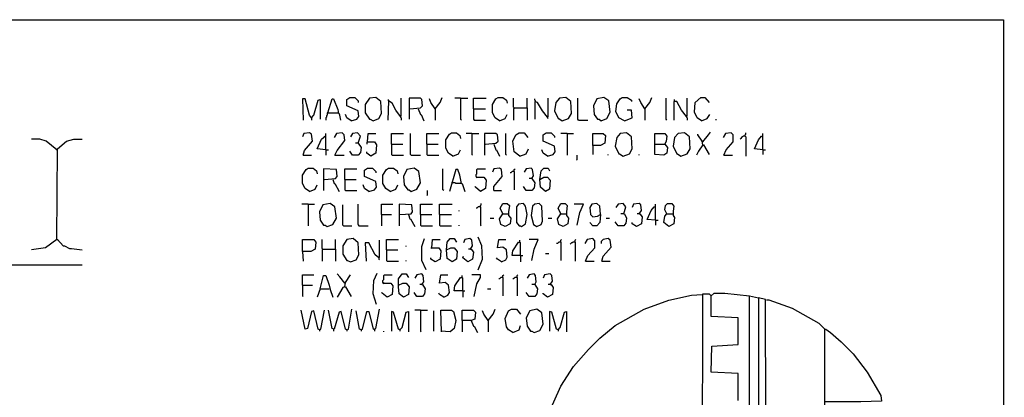
# Model space of a CAD drawing. Extents: x 0.16 to 7.56, y 0.46 to 9.88.
# Drawn here: x 3.34 to 7.56, y 8.26 to 9.88 of the extents above; entities that cross this region are included whole.
import ezdxf

# ---------------------------------------------------------------- set-up
doc = ezdxf.new("R2010")
doc.units = 0
doc.header["$MEASUREMENT"] = 0
doc.layers.add('PFV', color=7, linetype='Continuous')

msp = doc.modelspace()

# ---------------------------------------------------------------- linework, layer by layer
at = {"layer": 'PFV', "color": 0}
for points in [[(0.160606, 0.457576, 0), (0.160606, 9.884848, 0), (7.560606, 9.884848, 0), (7.563636, 0.457576, 0), (0.160606, 0.457576, 0)], [(4.760606, 9.451515, 0), (4.784848, 9.457576, 0), (4.793939, 9.469697, 0), (4.790909, 9.493939, 0), (4.742424, 9.515152, 0), (4.742424, 9.542424, 0), (4.754545, 9.551515, 0), (4.775758, 9.551515, 0), (4.790909, 9.536364, 0), (4.790909, 9.530303, 0)], [(4.854545, 9.451515, 0), (4.878788, 9.460606, 0), (4.890909, 9.481818, 0), (4.887879, 9.533333, 0), (4.866667, 9.551515, 0), (4.839394, 9.548485, 0), (4.821212, 9.521212, 0), (4.821212, 9.484848, 0), (4.839394, 9.457576, 0), (4.842424, 9.457576, 0), (4.854545, 9.451515, 0)], [(5.121212, 9.50303, 0), (5.142424, 9.530303, 0), (5.151515, 9.551515, 0)], [(5.39697, 9.451515, 0), (5.378788, 9.463636, 0), (5.366667, 9.484848, 0), (5.366667, 9.521212, 0), (5.381818, 9.545455, 0), (5.390909, 9.551515, 0), (5.412121, 9.551515, 0), (5.427273, 9.539394, 0), (5.430303, 9.527273, 0)], [(5.666667, 9.451515, 0), (5.693939, 9.460606, 0), (5.706061, 9.481818, 0), (5.70303, 9.533333, 0), (5.681818, 9.551515, 0), (5.654545, 9.548485, 0), (5.639394, 9.530303, 0), (5.633333, 9.493939, 0), (5.648485, 9.460606, 0), (5.651515, 9.460606, 0), (5.666667, 9.451515, 0)], [(5.833333, 9.451515, 0), (5.857576, 9.460606, 0), (5.872727, 9.487879, 0), (5.866667, 9.536364, 0), (5.845455, 9.551515, 0), (5.815152, 9.545455, 0), (5.8, 9.515152, 0), (5.80303, 9.478788, 0), (5.818182, 9.457576, 0), (5.824242, 9.457576, 0), (5.833333, 9.451515, 0)], [(5.933333, 9.451515, 0), (5.909091, 9.463636, 0), (5.89697, 9.490909, 0), (5.9, 9.524242, 0), (5.915152, 9.545455, 0), (5.924242, 9.551515, 0), (5.945455, 9.551515, 0), (5.963636, 9.539394, 0), (5.963636, 9.533333, 0)], [(6.021212, 9.50303, 0), (6.042424, 9.530303, 0), (6.051515, 9.551515, 0)], [(6.263636, 9.451515, 0), (6.245455, 9.463636, 0), (6.233333, 9.487879, 0), (6.236364, 9.530303, 0), (6.260606, 9.551515, 0), (6.278788, 9.551515, 0), (6.29697, 9.530303, 0)], [(4.590909, 9.463636, 0), (4.581818, 9.475758, 0), (4.563636, 9.545455, 0), (4.551515, 9.545455, 0), (4.554545, 9.454545, 0)], [(4.590909, 9.463636, 0), (4.6, 9.475758, 0), (4.618182, 9.539394, 0), (4.627273, 9.542424, 0), (4.627273, 9.457576, 0)], [(4.660606, 9.484848, 0), (4.678788, 9.545455, 0), (4.684848, 9.545455, 0), (4.70303, 9.5, 0), (4.706061, 9.481818, 0), (4.709091, 9.481818, 0), (4.715152, 9.454545, 0)], [(4.972727, 9.469697, 0), (4.951515, 9.49697, 0), (4.936364, 9.527273, 0), (4.921212, 9.536364, 0), (4.918182, 9.454545, 0)], [(4.921212, 9.536364, 0), (4.921212, 9.542424, 0)], [(4.972727, 9.469697, 0), (4.975758, 9.472727, 0), (4.975758, 9.548485, 0)], [(5.012121, 9.50303, 0), (5.057576, 9.506061, 0), (5.066667, 9.515152, 0), (5.063636, 9.542424, 0), (5.057576, 9.548485, 0), (5.009091, 9.548485, 0), (5.009091, 9.457576, 0)], [(5.121212, 9.50303, 0), (5.10303, 9.530303, 0), (5.09697, 9.545455, 0)], [(5.230303, 9.548485, 0), (5.206061, 9.548485, 0)], [(5.230303, 9.548485, 0), (5.260606, 9.548485, 0)], [(5.230303, 9.548485, 0), (5.230303, 9.457576, 0), (5.233333, 9.454545, 0)], [(5.284848, 9.50303, 0), (5.284848, 9.548485, 0), (5.339394, 9.548485, 0)], [(5.460606, 9.506061, 0), (5.457576, 9.509091, 0), (5.457576, 9.548485, 0)], [(5.515152, 9.506061, 0), (5.515152, 9.548485, 0)], [(5.551515, 9.533333, 0), (5.551515, 9.536364, 0), (5.548485, 9.539394, 0), (5.548485, 9.545455, 0)], [(5.60303, 9.466667, 0), (5.581818, 9.493939, 0), (5.560606, 9.530303, 0), (5.548485, 9.533333, 0), (5.548485, 9.457576, 0)], [(5.60303, 9.466667, 0), (5.606061, 9.469697, 0), (5.606061, 9.548485, 0)], [(5.736364, 9.454545, 0), (5.733333, 9.457576, 0), (5.733333, 9.548485, 0)], [(6.021212, 9.50303, 0), (6.00303, 9.530303, 0), (5.99697, 9.545455, 0)], [(6.115152, 9.454545, 0), (6.112121, 9.457576, 0), (6.112121, 9.548485, 0)], [(6.2, 9.469697, 0), (6.178788, 9.49697, 0), (6.157576, 9.533333, 0), (6.145455, 9.533333, 0), (6.145455, 9.454545, 0)], [(6.148485, 9.536364, 0), (6.148485, 9.542424, 0)], [(6.2, 9.469697, 0), (6.20303, 9.472727, 0), (6.20303, 9.548485, 0)], [(4.590909, 9.463636, 0), (4.587879, 9.466667, 0)], [(4.660606, 9.484848, 0), (4.657576, 9.484848, 0), (4.657576, 9.475758, 0), (4.654545, 9.472727, 0), (4.654545, 9.466667, 0), (4.651515, 9.463636, 0), (4.651515, 9.454545, 0)], [(4.660606, 9.484848, 0), (4.70303, 9.484848, 0)], [(4.70303, 9.484848, 0), (4.706061, 9.484848, 0)], [(4.760606, 9.451515, 0), (4.742424, 9.463636, 0), (4.736364, 9.478788, 0)], [(4.972727, 9.469697, 0), (4.972727, 9.466667, 0), (4.975758, 9.463636, 0), (4.975758, 9.454545, 0)], [(5.048485, 9.50303, 0), (5.057576, 9.478788, 0), (5.060606, 9.478788, 0), (5.072727, 9.451515, 0)], [(5.121212, 9.50303, 0), (5.118182, 9.506061, 0)], [(5.121212, 9.50303, 0), (5.121212, 9.454545, 0)], [(5.284848, 9.50303, 0), (5.336364, 9.50303, 0)], [(5.284848, 9.50303, 0), (5.284848, 9.457576, 0), (5.287879, 9.454545, 0), (5.336364, 9.454545, 0)], [(5.39697, 9.451515, 0), (5.421212, 9.460606, 0), (5.430303, 9.478788, 0)], [(5.460606, 9.506061, 0), (5.457576, 9.50303, 0), (5.457576, 9.454545, 0)], [(5.460606, 9.506061, 0), (5.515152, 9.506061, 0), (5.515152, 9.454545, 0)], [(5.60303, 9.466667, 0), (5.60303, 9.463636, 0), (5.606061, 9.460606, 0)], [(5.933333, 9.451515, 0), (5.966667, 9.463636, 0), (5.963636, 9.49697, 0), (5.945455, 9.49697, 0)], [(6.021212, 9.50303, 0), (6.018182, 9.506061, 0)], [(6.021212, 9.50303, 0), (6.021212, 9.454545, 0)], [(6.2, 9.469697, 0), (6.2, 9.466667, 0), (6.20303, 9.463636, 0), (6.20303, 9.454545, 0)], [(6.263636, 9.451515, 0), (6.287879, 9.460606, 0), (6.3, 9.478788, 0)], [(4.590909, 9.463636, 0), (4.590909, 9.454545, 0)], [(5.736364, 9.454545, 0), (5.775758, 9.454545, 0)], [(6.327273, 9.454545, 0), (6.327273, 9.457576, 0)], [(4.554545, 9.30303, 0), (4.560606, 9.324242, 0), (4.593939, 9.363636, 0), (4.590909, 9.393939, 0), (4.581818, 9.4, 0), (4.557576, 9.39697, 0), (4.551515, 9.381818, 0)], [(4.651515, 9.327273, 0), (4.615152, 9.330303, 0), (4.633333, 9.372727, 0), (4.651515, 9.387879, 0)], [(4.651515, 9.327273, 0), (4.651515, 9.39697, 0)], [(4.690909, 9.30303, 0), (4.7, 9.324242, 0), (4.733333, 9.366667, 0), (4.730303, 9.390909, 0), (4.721212, 9.4, 0), (4.69697, 9.39697, 0), (4.687879, 9.378788, 0)], [(4.790909, 9.354545, 0), (4.8, 9.384848, 0), (4.787879, 9.4, 0), (4.766667, 9.39697, 0), (4.757576, 9.381818, 0)], [(4.830303, 9.360606, 0), (4.833333, 9.39697, 0), (4.866667, 9.39697, 0)], [(4.933333, 9.351515, 0), (4.933333, 9.39697, 0), (4.984848, 9.39697, 0)], [(5.018182, 9.30303, 0), (5.015152, 9.306061, 0), (5.015152, 9.39697, 0)], [(5.084848, 9.351515, 0), (5.084848, 9.39697, 0), (5.136364, 9.39697, 0)], [(5.19697, 9.3, 0), (5.178788, 9.312121, 0), (5.166667, 9.333333, 0), (5.166667, 9.369697, 0), (5.181818, 9.393939, 0), (5.190909, 9.4, 0), (5.212121, 9.4, 0), (5.227273, 9.387879, 0), (5.230303, 9.375758, 0)], [(5.278788, 9.39697, 0), (5.254545, 9.39697, 0)], [(5.278788, 9.39697, 0), (5.309091, 9.39697, 0)], [(5.278788, 9.39697, 0), (5.278788, 9.306061, 0), (5.281818, 9.30303, 0)], [(5.336364, 9.351515, 0), (5.381818, 9.354545, 0), (5.390909, 9.363636, 0), (5.387879, 9.390909, 0), (5.381818, 9.39697, 0), (5.333333, 9.39697, 0), (5.333333, 9.30303, 0)], [(5.427273, 9.30303, 0), (5.424242, 9.306061, 0), (5.424242, 9.39697, 0)], [(5.484848, 9.3, 0), (5.460606, 9.318182, 0), (5.454545, 9.363636, 0), (5.466667, 9.390909, 0), (5.481818, 9.4, 0), (5.50303, 9.4, 0), (5.518182, 9.378788, 0)], [(5.60303, 9.3, 0), (5.627273, 9.306061, 0), (5.636364, 9.318182, 0), (5.633333, 9.342424, 0), (5.584848, 9.363636, 0), (5.584848, 9.390909, 0), (5.59697, 9.4, 0), (5.618182, 9.4, 0), (5.633333, 9.384848, 0), (5.633333, 9.378788, 0)], [(5.687879, 9.39697, 0), (5.660606, 9.39697, 0)], [(5.687879, 9.39697, 0), (5.715152, 9.39697, 0)], [(5.687879, 9.39697, 0), (5.687879, 9.30303, 0)], [(5.79697, 9.345455, 0), (5.79697, 9.39697, 0), (5.842424, 9.39697, 0), (5.851515, 9.387879, 0), (5.848485, 9.354545, 0), (5.830303, 9.345455, 0), (5.79697, 9.345455, 0), (5.79697, 9.306061, 0)], [(5.927273, 9.3, 0), (5.954545, 9.309091, 0), (5.966667, 9.330303, 0), (5.963636, 9.381818, 0), (5.942424, 9.4, 0), (5.915152, 9.39697, 0), (5.9, 9.378788, 0), (5.893939, 9.342424, 0), (5.909091, 9.309091, 0), (5.912121, 9.309091, 0), (5.927273, 9.3, 0)], [(6.063636, 9.351515, 0), (6.063636, 9.39697, 0), (6.106061, 9.39697, 0), (6.115152, 9.384848, 0), (6.112121, 9.363636, 0), (6.106061, 9.351515, 0), (6.118182, 9.336364, 0), (6.115152, 9.312121, 0), (6.10303, 9.30303, 0), (6.063636, 9.306061, 0), (6.063636, 9.351515, 0), (6.106061, 9.351515, 0)], [(6.175758, 9.3, 0), (6.20303, 9.309091, 0), (6.215152, 9.330303, 0), (6.212121, 9.381818, 0), (6.190909, 9.4, 0), (6.163636, 9.39697, 0), (6.148485, 9.378788, 0), (6.142424, 9.342424, 0), (6.157576, 9.309091, 0), (6.160606, 9.309091, 0), (6.175758, 9.3, 0)], [(6.269697, 9.348485, 0), (6.266667, 9.363636, 0), (6.248485, 9.390909, 0), (6.248485, 9.393939, 0)], [(6.269697, 9.360606, 0), (6.293939, 9.390909, 0), (6.30303, 9.40303, 0)], [(6.360606, 9.30303, 0), (6.369697, 9.327273, 0), (6.4, 9.360606, 0), (6.4, 9.390909, 0), (6.390909, 9.4, 0), (6.366667, 9.39697, 0), (6.357576, 9.378788, 0)], [(6.451515, 9.384848, 0), (6.442424, 9.384848, 0), (6.439394, 9.381818, 0), (6.436364, 9.378788, 0), (6.433333, 9.375758, 0), (6.430303, 9.372727, 0)], [(6.451515, 9.384848, 0), (6.451515, 9.390909, 0), (6.454545, 9.393939, 0), (6.454545, 9.4, 0)], [(6.451515, 9.384848, 0), (6.454545, 9.381818, 0), (6.454545, 9.3, 0)], [(6.527273, 9.327273, 0), (6.490909, 9.330303, 0), (6.509091, 9.369697, 0), (6.521212, 9.384848, 0), (6.527273, 9.384848, 0)], [(6.527273, 9.327273, 0), (6.527273, 9.39697, 0)], [(3.49697, 9.327273, 0), (3.451515, 9.363636, 0), (3.424242, 9.372727, 0), (3.387879, 9.372727, 0)], [(3.49697, 8.942424, 0), (3.5, 9.330303, 0), (3.539394, 9.363636, 0), (3.569697, 9.372727, 0), (3.606061, 9.372727, 0)], [(4.790909, 9.354545, 0), (4.80303, 9.336364, 0), (4.8, 9.315152, 0), (4.790909, 9.30303, 0), (4.766667, 9.30303, 0), (4.754545, 9.321212, 0)], [(4.790909, 9.354545, 0), (4.778788, 9.354545, 0)], [(4.830303, 9.360606, 0), (4.860606, 9.360606, 0), (4.869697, 9.348485, 0), (4.866667, 9.312121, 0), (4.845455, 9.3, 0), (4.827273, 9.312121, 0), (4.827273, 9.318182, 0)], [(4.830303, 9.360606, 0), (4.827273, 9.357576, 0), (4.827273, 9.351515, 0)], [(4.933333, 9.351515, 0), (4.981818, 9.351515, 0)], [(4.933333, 9.351515, 0), (4.933333, 9.306061, 0), (4.936364, 9.30303, 0), (4.984848, 9.30303, 0)], [(5.084848, 9.351515, 0), (5.133333, 9.351515, 0)], [(5.084848, 9.351515, 0), (5.084848, 9.306061, 0), (5.087879, 9.30303, 0), (5.136364, 9.30303, 0)], [(5.372727, 9.351515, 0), (5.381818, 9.327273, 0), (5.384848, 9.327273, 0), (5.39697, 9.3, 0)], [(6.269697, 9.348485, 0), (6.251515, 9.321212, 0), (6.242424, 9.30303, 0)], [(6.269697, 9.360606, 0), (6.266667, 9.360606, 0)], [(6.269697, 9.348485, 0), (6.272727, 9.348485, 0), (6.29697, 9.306061, 0)], [(6.269697, 9.348485, 0), (6.272727, 9.345455, 0)], [(3.49697, 9.327273, 0), (3.493939, 9.330303, 0)], [(4.554545, 9.30303, 0), (4.590909, 9.30303, 0)], [(4.651515, 9.327273, 0), (4.663636, 9.327273, 0)], [(4.651515, 9.327273, 0), (4.651515, 9.30303, 0)], [(4.690909, 9.30303, 0), (4.730303, 9.30303, 0)], [(5.018182, 9.30303, 0), (5.057576, 9.30303, 0)], [(5.19697, 9.3, 0), (5.221212, 9.309091, 0), (5.230303, 9.327273, 0)], [(5.484848, 9.3, 0), (5.512121, 9.309091, 0), (5.521212, 9.330303, 0)], [(5.60303, 9.3, 0), (5.584848, 9.312121, 0), (5.578788, 9.327273, 0)], [(5.727273, 9.281818, 0), (5.730303, 9.284848, 0), (5.730303, 9.30303, 0)], [(5.863636, 9.30303, 0), (5.863636, 9.306061, 0)], [(5.99697, 9.30303, 0), (5.99697, 9.306061, 0)], [(6.360606, 9.30303, 0), (6.39697, 9.30303, 0)], [(6.527273, 9.327273, 0), (6.539394, 9.327273, 0)], [(6.527273, 9.327273, 0), (6.527273, 9.306061, 0)], [(4.581818, 9.148485, 0), (4.563636, 9.160606, 0), (4.551515, 9.181818, 0), (4.551515, 9.218182, 0), (4.566667, 9.242424, 0), (4.575758, 9.248485, 0), (4.59697, 9.248485, 0), (4.612121, 9.236364, 0), (4.615152, 9.224242, 0)], [(4.645455, 9.2, 0), (4.693939, 9.20303, 0), (4.7, 9.212121, 0), (4.69697, 9.242424, 0), (4.642424, 9.245455, 0), (4.642424, 9.151515, 0)], [(4.733333, 9.2, 0), (4.733333, 9.245455, 0), (4.784848, 9.245455, 0)], [(4.836364, 9.148485, 0), (4.860606, 9.154545, 0), (4.869697, 9.166667, 0), (4.866667, 9.190909, 0), (4.818182, 9.212121, 0), (4.818182, 9.239394, 0), (4.830303, 9.248485, 0), (4.851515, 9.248485, 0), (4.866667, 9.233333, 0), (4.866667, 9.227273, 0)], [(4.927273, 9.148485, 0), (4.909091, 9.160606, 0), (4.89697, 9.181818, 0), (4.89697, 9.218182, 0), (4.912121, 9.242424, 0), (4.921212, 9.248485, 0), (4.942424, 9.248485, 0), (4.957576, 9.236364, 0), (4.960606, 9.224242, 0)], [(5.018182, 9.148485, 0), (5.042424, 9.157576, 0), (5.057576, 9.184848, 0), (5.051515, 9.233333, 0), (5.030303, 9.248485, 0), (5, 9.242424, 0), (4.984848, 9.212121, 0), (4.987879, 9.175758, 0), (5.00303, 9.154545, 0), (5.009091, 9.154545, 0), (5.018182, 9.148485, 0)], [(5.157576, 9.151515, 0), (5.154545, 9.154545, 0), (5.154545, 9.245455, 0)], [(5.233333, 9.181818, 0), (5.227273, 9.218182, 0), (5.218182, 9.242424, 0), (5.209091, 9.242424, 0), (5.181818, 9.148485, 0)], [(5.3, 9.209091, 0), (5.29697, 9.212121, 0), (5.29697, 9.221212, 0), (5.3, 9.224242, 0), (5.3, 9.242424, 0), (5.30303, 9.245455, 0), (5.336364, 9.245455, 0)], [(5.372727, 9.151515, 0), (5.372727, 9.169697, 0), (5.409091, 9.212121, 0), (5.406061, 9.242424, 0), (5.39697, 9.248485, 0), (5.372727, 9.245455, 0), (5.366667, 9.230303, 0)], [(5.460606, 9.233333, 0), (5.451515, 9.233333, 0), (5.448485, 9.230303, 0), (5.445455, 9.227273, 0), (5.442424, 9.227273, 0)], [(5.460606, 9.233333, 0), (5.460606, 9.242424, 0), (5.463636, 9.245455, 0)], [(5.460606, 9.233333, 0), (5.460606, 9.154545, 0)], [(5.536364, 9.20303, 0), (5.542424, 9.215152, 0), (5.539394, 9.242424, 0), (5.533333, 9.248485, 0), (5.512121, 9.245455, 0), (5.50303, 9.230303, 0)], [(5.569697, 9.2, 0), (5.575758, 9.236364, 0), (5.587879, 9.248485, 0), (5.606061, 9.248485, 0), (5.612121, 9.236364, 0)], [(4.581818, 9.148485, 0), (4.606061, 9.157576, 0), (4.615152, 9.175758, 0)], [(4.681818, 9.2, 0), (4.687879, 9.181818, 0), (4.690909, 9.181818, 0), (4.709091, 9.148485, 0)], [(4.733333, 9.2, 0), (4.781818, 9.2, 0)], [(4.733333, 9.2, 0), (4.733333, 9.154545, 0), (4.736364, 9.151515, 0), (4.784848, 9.151515, 0)], [(4.836364, 9.148485, 0), (4.818182, 9.160606, 0), (4.812121, 9.175758, 0)], [(4.927273, 9.148485, 0), (4.951515, 9.157576, 0), (4.960606, 9.175758, 0)], [(5.193939, 9.184848, 0), (5.190909, 9.184848, 0)], [(5.233333, 9.181818, 0), (5.209091, 9.181818, 0), (5.206061, 9.184848, 0), (5.193939, 9.184848, 0)], [(5.233333, 9.181818, 0), (5.236364, 9.181818, 0), (5.248485, 9.148485, 0)], [(5.3, 9.209091, 0), (5.330303, 9.209091, 0), (5.339394, 9.19697, 0), (5.336364, 9.160606, 0), (5.315152, 9.148485, 0), (5.293939, 9.166667, 0), (5.290909, 9.169697, 0)], [(5.3, 9.209091, 0), (5.29697, 9.206061, 0)], [(5.536364, 9.20303, 0), (5.548485, 9.184848, 0), (5.545455, 9.163636, 0), (5.536364, 9.151515, 0), (5.512121, 9.151515, 0), (5.5, 9.169697, 0)], [(5.536364, 9.20303, 0), (5.524242, 9.20303, 0)], [(5.569697, 9.2, 0), (5.587879, 9.209091, 0), (5.60303, 9.209091, 0), (5.615152, 9.19697, 0), (5.612121, 9.157576, 0), (5.593939, 9.148485, 0), (5.572727, 9.166667, 0), (5.569697, 9.2, 0)], [(5.084848, 9.130303, 0), (5.087879, 9.133333, 0), (5.087879, 9.151515, 0)], [(5.372727, 9.151515, 0), (5.406061, 9.151515, 0)], [(4.575758, 9.093939, 0), (4.548485, 9.093939, 0)], [(4.575758, 9.093939, 0), (4.60303, 9.093939, 0)], [(4.575758, 9.093939, 0), (4.575758, 9, 0)], [(4.657576, 8.99697, 0), (4.681818, 9.006061, 0), (4.69697, 9.033333, 0), (4.690909, 9.081818, 0), (4.669697, 9.09697, 0), (4.639394, 9.090909, 0), (4.624242, 9.060606, 0), (4.627273, 9.024242, 0), (4.642424, 9.00303, 0), (4.648485, 9.00303, 0), (4.657576, 8.99697, 0)], [(4.727273, 9, 0), (4.724242, 9.00303, 0), (4.724242, 9.090909, 0)], [(4.793939, 9, 0), (4.793939, 9.00303, 0), (4.790909, 9.006061, 0), (4.790909, 9.093939, 0)], [(4.890909, 9.048485, 0), (4.890909, 9.093939, 0), (4.939394, 9.093939, 0)], [(4.969697, 9.048485, 0), (5.018182, 9.051515, 0), (5.024242, 9.060606, 0), (5.021212, 9.090909, 0), (4.966667, 9.093939, 0), (4.966667, 9, 0)], [(5.057576, 9.048485, 0), (5.057576, 9.093939, 0), (5.109091, 9.093939, 0)], [(5.139394, 9.048485, 0), (5.139394, 9.093939, 0), (5.193939, 9.093939, 0)], [(5.315152, 9.081818, 0), (5.315152, 9.087879, 0), (5.318182, 9.090909, 0), (5.318182, 9.09697, 0)], [(5.412121, 9.051515, 0), (5.4, 9.075758, 0), (5.412121, 9.09697, 0), (5.430303, 9.09697, 0), (5.439394, 9.087879, 0), (5.436364, 9.060606, 0), (5.436364, 9.045455, 0), (5.445455, 9.033333, 0), (5.442424, 9.009091, 0), (5.421212, 8.99697, 0), (5.40303, 9.006061, 0), (5.39697, 9.030303, 0), (5.412121, 9.051515, 0), (5.433333, 9.051515, 0)], [(5.490909, 8.99697, 0), (5.509091, 9.009091, 0), (5.515152, 9.048485, 0), (5.509091, 9.084848, 0), (5.5, 9.09697, 0), (5.478788, 9.093939, 0), (5.469697, 9.081818, 0), (5.469697, 9.015152, 0), (5.481818, 9, 0), (5.487879, 9, 0), (5.490909, 8.99697, 0)], [(5.557576, 8.99697, 0), (5.575758, 9.006061, 0), (5.581818, 9.021212, 0), (5.578788, 9.084848, 0), (5.566667, 9.09697, 0), (5.548485, 9.093939, 0), (5.539394, 9.084848, 0), (5.533333, 9.045455, 0), (5.542424, 9.006061, 0), (5.557576, 8.99697, 0)], [(5.660606, 9.051515, 0), (5.648485, 9.075758, 0), (5.660606, 9.09697, 0), (5.678788, 9.09697, 0), (5.687879, 9.087879, 0), (5.684848, 9.060606, 0), (5.684848, 9.045455, 0), (5.693939, 9.033333, 0), (5.690909, 9.009091, 0), (5.669697, 8.99697, 0), (5.651515, 9.006061, 0), (5.645455, 9.030303, 0), (5.660606, 9.051515, 0), (5.681818, 9.051515, 0)], [(5.730303, 9.00303, 0), (5.742424, 9.057576, 0), (5.757576, 9.093939, 0), (5.718182, 9.093939, 0)], [(5.830303, 9.048485, 0), (5.827273, 9.084848, 0), (5.815152, 9.09697, 0), (5.793939, 9.093939, 0), (5.784848, 9.078788, 0), (5.787879, 9.048485, 0), (5.79697, 9.039394, 0), (5.818182, 9.042424, 0), (5.830303, 9.048485, 0), (5.827273, 9.015152, 0), (5.815152, 9, 0), (5.79697, 9, 0), (5.784848, 9.015152, 0)], [(5.930303, 9.051515, 0), (5.939394, 9.081818, 0), (5.927273, 9.09697, 0), (5.906061, 9.093939, 0), (5.89697, 9.078788, 0)], [(5.99697, 9.051515, 0), (6.006061, 9.066667, 0), (6.00303, 9.090909, 0), (5.99697, 9.09697, 0), (5.972727, 9.093939, 0), (5.966667, 9.078788, 0)], [(6.066667, 9.024242, 0), (6.066667, 9.093939, 0)], [(6.115152, 9.051515, 0), (6.106061, 9.069697, 0), (6.109091, 9.087879, 0), (6.118182, 9.09697, 0), (6.136364, 9.09697, 0), (6.145455, 9.084848, 0), (6.142424, 9.063636, 0), (6.142424, 9.045455, 0), (6.148485, 9.036364, 0), (6.145455, 9.009091, 0), (6.124242, 8.99697, 0), (6.10303, 9.015152, 0), (6.106061, 9.042424, 0), (6.115152, 9.051515, 0), (6.139394, 9.051515, 0)], [(4.890909, 9.048485, 0), (4.933333, 9.048485, 0)], [(4.890909, 9.048485, 0), (4.890909, 9, 0)], [(5.006061, 9.048485, 0), (5.012121, 9.030303, 0), (5.015152, 9.030303, 0), (5.033333, 8.99697, 0)], [(5.057576, 9.048485, 0), (5.106061, 9.048485, 0)], [(5.057576, 9.048485, 0), (5.057576, 9.00303, 0), (5.060606, 9, 0), (5.109091, 9, 0)], [(5.139394, 9.048485, 0), (5.190909, 9.048485, 0)], [(5.139394, 9.048485, 0), (5.139394, 9.00303, 0), (5.142424, 9, 0), (5.190909, 9, 0)], [(5.224242, 9.063636, 0), (5.224242, 9.066667, 0)], [(5.315152, 9.081818, 0), (5.306061, 9.081818, 0), (5.30303, 9.078788, 0), (5.3, 9.075758, 0), (5.29697, 9.075758, 0)], [(5.315152, 9.081818, 0), (5.315152, 9.00303, 0), (5.318182, 9, 0)], [(5.930303, 9.051515, 0), (5.933333, 9.051515, 0), (5.942424, 9.033333, 0), (5.939394, 9.012121, 0), (5.930303, 9, 0), (5.906061, 9, 0), (5.893939, 9.018182, 0)], [(5.930303, 9.051515, 0), (5.918182, 9.051515, 0)], [(5.99697, 9.051515, 0), (6, 9.051515, 0), (6.009091, 9.039394, 0), (6.006061, 9.009091, 0), (5.984848, 8.99697, 0), (5.966667, 9.009091, 0), (5.966667, 9.015152, 0)], [(5.99697, 9.051515, 0), (5.987879, 9.051515, 0)], [(6.066667, 9.024242, 0), (6.030303, 9.027273, 0), (6.048485, 9.066667, 0), (6.060606, 9.081818, 0), (6.066667, 9.081818, 0)], [(4.793939, 9, 0), (4.790909, 9.00303, 0)], [(5.224242, 9, 0), (5.224242, 9.00303, 0)], [(5.357576, 9.033333, 0), (5.372727, 9.033333, 0)], [(5.606061, 9.033333, 0), (5.621212, 9.033333, 0)], [(5.854545, 9.033333, 0), (5.869697, 9.033333, 0)], [(6.066667, 9.024242, 0), (6.078788, 9.024242, 0)], [(6.066667, 9.024242, 0), (6.066667, 9.00303, 0)], [(4.727273, 9, 0), (4.763636, 9, 0)], [(4.793939, 9, 0), (4.833333, 9, 0)], [(3.49697, 8.942424, 0), (3.448485, 8.906061, 0), (3.387879, 8.89697, 0)], [(3.49697, 8.942424, 0), (3.5, 8.942424, 0), (3.524242, 8.915152, 0), (3.530303, 8.915152, 0), (3.551515, 8.90303, 0), (3.560606, 8.90303, 0), (3.606061, 8.89697, 0)], [(3.49697, 8.942424, 0), (3.5, 8.939394, 0)], [(4.551515, 8.890909, 0), (4.551515, 8.942424, 0), (4.6, 8.942424, 0), (4.609091, 8.930303, 0), (4.606061, 8.9, 0), (4.587879, 8.890909, 0), (4.551515, 8.890909, 0), (4.554545, 8.848485, 0)], [(4.639394, 8.9, 0), (4.636364, 8.90303, 0), (4.636364, 8.942424, 0)], [(4.693939, 8.9, 0), (4.693939, 8.942424, 0)], [(4.757576, 8.845455, 0), (4.781818, 8.854545, 0), (4.793939, 8.875758, 0), (4.790909, 8.927273, 0), (4.769697, 8.945455, 0), (4.742424, 8.942424, 0), (4.724242, 8.915152, 0), (4.724242, 8.878788, 0), (4.742424, 8.851515, 0), (4.745455, 8.851515, 0), (4.757576, 8.845455, 0)], [(4.878788, 8.863636, 0), (4.863636, 8.875758, 0), (4.836364, 8.927273, 0), (4.821212, 8.927273, 0), (4.824242, 8.848485, 0)], [(4.878788, 8.863636, 0), (4.881818, 8.866667, 0), (4.881818, 8.939394, 0)], [(4.912121, 8.89697, 0), (4.912121, 8.942424, 0), (4.963636, 8.942424, 0)], [(5.081818, 8.812121, 0), (5.063636, 8.851515, 0), (5.063636, 8.912121, 0), (5.075758, 8.945455, 0)], [(5.106061, 8.906061, 0), (5.109091, 8.942424, 0), (5.142424, 8.942424, 0)], [(5.169697, 8.89697, 0), (5.172727, 8.930303, 0), (5.184848, 8.945455, 0), (5.20303, 8.945455, 0), (5.212121, 8.930303, 0)], [(5.272727, 8.9, 0), (5.281818, 8.915152, 0), (5.278788, 8.939394, 0), (5.269697, 8.945455, 0), (5.248485, 8.942424, 0), (5.242424, 8.927273, 0)], [(5.306061, 8.812121, 0), (5.324242, 8.857576, 0), (5.321212, 8.915152, 0), (5.306061, 8.951515, 0)], [(5.406061, 8.845455, 0), (5.424242, 8.854545, 0), (5.430303, 8.866667, 0), (5.427273, 8.89697, 0), (5.412121, 8.909091, 0), (5.387879, 8.906061, 0), (5.393939, 8.942424, 0), (5.424242, 8.942424, 0)], [(5.487879, 8.872727, 0), (5.451515, 8.872727, 0), (5.454545, 8.893939, 0), (5.478788, 8.930303, 0), (5.484848, 8.930303, 0)], [(5.487879, 8.872727, 0), (5.487879, 8.927273, 0), (5.484848, 8.930303, 0), (5.484848, 8.939394, 0)], [(5.536364, 8.851515, 0), (5.545455, 8.9, 0), (5.563636, 8.942424, 0), (5.524242, 8.942424, 0)], [(5.660606, 8.930303, 0), (5.651515, 8.930303, 0), (5.648485, 8.927273, 0), (5.645455, 8.924242, 0), (5.642424, 8.924242, 0)], [(5.660606, 8.930303, 0), (5.660606, 8.939394, 0), (5.663636, 8.942424, 0)], [(5.660606, 8.930303, 0), (5.660606, 8.851515, 0)], [(5.721212, 8.930303, 0), (5.712121, 8.930303, 0), (5.709091, 8.927273, 0), (5.706061, 8.927273, 0), (5.70303, 8.924242, 0), (5.7, 8.921212, 0)], [(5.721212, 8.930303, 0), (5.721212, 8.939394, 0), (5.724242, 8.942424, 0)], [(5.721212, 8.930303, 0), (5.721212, 8.848485, 0)], [(5.766667, 8.848485, 0), (5.775758, 8.872727, 0), (5.806061, 8.906061, 0), (5.806061, 8.936364, 0), (5.79697, 8.945455, 0), (5.772727, 8.942424, 0), (5.763636, 8.924242, 0)], [(5.836364, 8.848485, 0), (5.842424, 8.869697, 0), (5.875758, 8.909091, 0), (5.872727, 8.939394, 0), (5.863636, 8.945455, 0), (5.842424, 8.942424, 0), (5.833333, 8.933333, 0), (5.833333, 8.924242, 0)], [(4.639394, 8.9, 0), (4.636364, 8.89697, 0), (4.636364, 8.848485, 0)], [(4.639394, 8.9, 0), (4.693939, 8.9, 0), (4.693939, 8.848485, 0)], [(4.912121, 8.89697, 0), (4.960606, 8.89697, 0)], [(4.912121, 8.89697, 0), (4.912121, 8.851515, 0), (4.915152, 8.848485, 0), (4.963636, 8.848485, 0)], [(4.99697, 8.912121, 0), (4.99697, 8.915152, 0)], [(5.106061, 8.906061, 0), (5.136364, 8.906061, 0), (5.145455, 8.893939, 0), (5.142424, 8.857576, 0), (5.121212, 8.845455, 0), (5.10303, 8.857576, 0), (5.10303, 8.863636, 0)], [(5.106061, 8.906061, 0), (5.10303, 8.90303, 0)], [(5.169697, 8.89697, 0), (5.187879, 8.906061, 0), (5.20303, 8.906061, 0), (5.215152, 8.890909, 0), (5.212121, 8.857576, 0), (5.193939, 8.845455, 0), (5.172727, 8.860606, 0), (5.169697, 8.89697, 0)], [(5.272727, 8.9, 0), (5.275758, 8.9, 0), (5.284848, 8.887879, 0), (5.281818, 8.857576, 0), (5.260606, 8.845455, 0), (5.239394, 8.863636, 0), (5.242424, 8.869697, 0)], [(5.272727, 8.9, 0), (5.263636, 8.9, 0)], [(5.593939, 8.881818, 0), (5.609091, 8.881818, 0)], [(0.487879, 8.833333, 0), (3.606061, 8.833333, 0)], [(4.878788, 8.863636, 0), (4.878788, 8.857576, 0), (4.881818, 8.854545, 0)], [(4.99697, 8.848485, 0), (4.99697, 8.851515, 0)], [(5.406061, 8.845455, 0), (5.387879, 8.857576, 0), (5.384848, 8.863636, 0)], [(5.487879, 8.872727, 0), (5.49697, 8.872727, 0)], [(5.487879, 8.872727, 0), (5.487879, 8.845455, 0)], [(5.766667, 8.848485, 0), (5.80303, 8.848485, 0)], [(5.836364, 8.848485, 0), (5.872727, 8.848485, 0)], [(4.551515, 8.745455, 0), (4.551515, 8.790909, 0), (4.6, 8.790909, 0)], [(4.733333, 8.754545, 0), (4.712121, 8.781818, 0), (4.7, 8.793939, 0)], [(4.733333, 8.739394, 0), (4.736364, 8.757576, 0), (4.757576, 8.790909, 0)], [(4.869697, 8.663636, 0), (4.854545, 8.709091, 0), (4.857576, 8.766667, 0), (4.872727, 8.79697, 0)], [(4.9, 8.754545, 0), (4.89697, 8.757576, 0), (4.89697, 8.766667, 0), (4.9, 8.769697, 0), (4.9, 8.787879, 0), (4.90303, 8.790909, 0), (4.936364, 8.790909, 0)], [(4.963636, 8.745455, 0), (4.981818, 8.754545, 0), (4.99697, 8.754545, 0), (5.009091, 8.739394, 0), (5.006061, 8.706061, 0), (4.984848, 8.693939, 0), (4.966667, 8.709091, 0), (4.963636, 8.739394, 0), (4.963636, 8.772727, 0), (4.978788, 8.793939, 0), (4.99697, 8.793939, 0), (5.006061, 8.778788, 0)], [(5.063636, 8.748485, 0), (5.072727, 8.760606, 0), (5.069697, 8.787879, 0), (5.063636, 8.793939, 0), (5.042424, 8.790909, 0), (5.033333, 8.775758, 0)], [(5.157576, 8.693939, 0), (5.175758, 8.70303, 0), (5.181818, 8.715152, 0), (5.178788, 8.745455, 0), (5.163636, 8.757576, 0), (5.139394, 8.754545, 0), (5.145455, 8.790909, 0), (5.175758, 8.790909, 0)], [(5.287879, 8.69697, 0), (5.3, 8.751515, 0), (5.315152, 8.778788, 0), (5.315152, 8.790909, 0), (5.278788, 8.790909, 0)], [(5.412121, 8.778788, 0), (5.412121, 8.787879, 0), (5.415152, 8.790909, 0)], [(5.472727, 8.778788, 0), (5.472727, 8.787879, 0), (5.475758, 8.790909, 0)], [(5.548485, 8.748485, 0), (5.554545, 8.760606, 0), (5.551515, 8.787879, 0), (5.545455, 8.793939, 0), (5.524242, 8.790909, 0), (5.515152, 8.775758, 0)], [(5.615152, 8.748485, 0), (5.624242, 8.763636, 0), (5.621212, 8.787879, 0), (5.615152, 8.793939, 0), (5.590909, 8.790909, 0), (5.584848, 8.775758, 0)], [(4.627273, 8.730303, 0), (4.642424, 8.787879, 0), (4.651515, 8.787879, 0), (4.666667, 8.745455, 0), (4.669697, 8.727273, 0), (4.681818, 8.693939, 0)], [(4.9, 8.754545, 0), (4.930303, 8.754545, 0), (4.939394, 8.742424, 0), (4.936364, 8.706061, 0), (4.915152, 8.693939, 0), (4.893939, 8.712121, 0), (4.890909, 8.715152, 0)], [(4.9, 8.754545, 0), (4.89697, 8.751515, 0)], [(5.063636, 8.748485, 0), (5.066667, 8.748485, 0), (5.078788, 8.730303, 0), (5.075758, 8.709091, 0), (5.066667, 8.69697, 0), (5.042424, 8.69697, 0), (5.030303, 8.715152, 0)], [(5.063636, 8.748485, 0), (5.054545, 8.748485, 0)], [(5.239394, 8.721212, 0), (5.20303, 8.721212, 0), (5.206061, 8.742424, 0), (5.230303, 8.778788, 0), (5.236364, 8.778788, 0)], [(5.239394, 8.721212, 0), (5.239394, 8.775758, 0), (5.236364, 8.778788, 0), (5.236364, 8.787879, 0)], [(5.412121, 8.778788, 0), (5.40303, 8.778788, 0), (5.4, 8.775758, 0), (5.39697, 8.772727, 0), (5.393939, 8.772727, 0)], [(5.412121, 8.778788, 0), (5.412121, 8.7, 0)], [(5.472727, 8.778788, 0), (5.463636, 8.778788, 0), (5.460606, 8.775758, 0), (5.457576, 8.772727, 0), (5.454545, 8.772727, 0)], [(5.472727, 8.778788, 0), (5.472727, 8.7, 0)], [(5.548485, 8.748485, 0), (5.560606, 8.730303, 0), (5.557576, 8.709091, 0), (5.548485, 8.69697, 0), (5.524242, 8.69697, 0), (5.512121, 8.715152, 0)], [(5.548485, 8.748485, 0), (5.536364, 8.748485, 0)], [(5.615152, 8.748485, 0), (5.618182, 8.748485, 0), (5.627273, 8.736364, 0), (5.624242, 8.706061, 0), (5.60303, 8.693939, 0), (5.584848, 8.709091, 0), (5.584848, 8.712121, 0)], [(5.615152, 8.748485, 0), (5.606061, 8.748485, 0)], [(4.551515, 8.745455, 0), (4.593939, 8.745455, 0)], [(4.551515, 8.745455, 0), (4.551515, 8.7, 0), (4.554545, 8.69697, 0)], [(4.627273, 8.730303, 0), (4.615152, 8.693939, 0)], [(4.627273, 8.730303, 0), (4.666667, 8.730303, 0)], [(4.733333, 8.739394, 0), (4.724242, 8.736364, 0), (4.7, 8.693939, 0)], [(4.733333, 8.739394, 0), (4.736364, 8.739394, 0), (4.760606, 8.69697, 0)], [(5.157576, 8.693939, 0), (5.139394, 8.706061, 0), (5.136364, 8.712121, 0)], [(5.239394, 8.721212, 0), (5.248485, 8.721212, 0)], [(5.239394, 8.721212, 0), (5.239394, 8.693939, 0)], [(5.345455, 8.730303, 0), (5.360606, 8.730303, 0)], [(5.630303, 7.612121, 0), (5.624242, 7.636364, 0), (5.587879, 7.736364, 0), (5.566667, 7.839394, 0), (5.560606, 7.951515, 0), (5.572727, 8.069697, 0), (5.606061, 8.190909, 0), (5.660606, 8.312121, 0), (5.715152, 8.39697, 0), (5.778788, 8.469697, 0), (5.827273, 8.518182, 0), (5.893939, 8.572727, 0), (6.018182, 8.642424, 0), (6.124242, 8.681818, 0), (6.221212, 8.70303, 0), (6.266667, 8.706061, 0)], [(6.266667, 7.169697, 0), (6.269697, 8.709091, 0), (6.29697, 8.709091, 0), (6.306061, 8.7, 0), (6.318182, 8.712121, 0), (6.363636, 8.712121, 0), (6.469697, 8.7, 0), (6.509091, 8.690909, 0), (6.509091, 7.187879, 0)], [(6.306061, 8.7, 0), (6.30303, 8.70303, 0)], [(6.421212, 8.251515, 0), (6.421212, 8.366667, 0), (6.306061, 8.372727, 0), (6.309091, 8.484848, 0), (6.421212, 8.490909, 0), (6.421212, 8.606061, 0), (6.306061, 8.612121, 0), (6.306061, 8.7, 0)], [(6.469697, 7.266667, 0), (6.469697, 8.69697, 0)], [(6.542424, 7.19697, 0), (6.539394, 8.684848, 0), (6.509091, 8.690909, 0)], [(6.793939, 8.557576, 0), (6.769697, 8.581818, 0), (6.654545, 8.645455, 0), (6.554545, 8.681818, 0), (6.542424, 8.681818, 0)], [(4.624242, 8.554545, 0), (4.618182, 8.557576, 0), (4.6, 8.636364, 0), (4.590909, 8.633333, 0), (4.572727, 8.560606, 0), (4.563636, 8.557576, 0), (4.545455, 8.639394, 0)], [(4.624242, 8.554545, 0), (4.630303, 8.557576, 0), (4.645455, 8.639394, 0)], [(4.742424, 8.554545, 0), (4.736364, 8.557576, 0), (4.718182, 8.633333, 0), (4.709091, 8.630303, 0), (4.687879, 8.557576, 0), (4.678788, 8.560606, 0), (4.663636, 8.639394, 0)], [(4.742424, 8.554545, 0), (4.748485, 8.557576, 0), (4.763636, 8.642424, 0)], [(4.80303, 8.554545, 0), (4.79697, 8.557576, 0), (4.781818, 8.636364, 0)], [(4.80303, 8.554545, 0), (4.809091, 8.557576, 0), (4.827273, 8.633333, 0), (4.836364, 8.633333, 0), (4.854545, 8.557576, 0), (4.866667, 8.560606, 0), (4.881818, 8.642424, 0)], [(4.969697, 8.554545, 0), (4.963636, 8.557576, 0), (4.942424, 8.630303, 0), (4.933333, 8.633333, 0), (4.933333, 8.548485, 0)], [(4.969697, 8.554545, 0), (4.978788, 8.563636, 0), (4.99697, 8.630303, 0), (5.006061, 8.633333, 0), (5.006061, 8.545455, 0)], [(5.057576, 8.639394, 0), (5.033333, 8.639394, 0)], [(5.057576, 8.639394, 0), (5.087879, 8.639394, 0)], [(5.057576, 8.639394, 0), (5.057576, 8.548485, 0), (5.060606, 8.545455, 0)], [(5.115152, 8.548485, 0), (5.115152, 8.636364, 0)], [(5.148485, 8.545455, 0), (5.145455, 8.639394, 0), (5.190909, 8.639394, 0), (5.2, 8.633333, 0), (5.209091, 8.593939, 0), (5.20303, 8.560606, 0), (5.184848, 8.545455, 0), (5.145455, 8.548485, 0)], [(5.236364, 8.593939, 0), (5.236364, 8.639394, 0), (5.284848, 8.639394, 0), (5.293939, 8.630303, 0), (5.290909, 8.6, 0), (5.275758, 8.593939, 0), (5.236364, 8.593939, 0), (5.236364, 8.545455, 0)], [(5.348485, 8.593939, 0), (5.330303, 8.621212, 0), (5.324242, 8.636364, 0)], [(5.348485, 8.593939, 0), (5.369697, 8.621212, 0), (5.378788, 8.642424, 0)], [(5.454545, 8.542424, 0), (5.436364, 8.554545, 0), (5.427273, 8.566667, 0), (5.421212, 8.60303, 0), (5.436364, 8.636364, 0), (5.448485, 8.642424, 0), (5.469697, 8.642424, 0), (5.487879, 8.621212, 0)], [(5.545455, 8.542424, 0), (5.569697, 8.551515, 0), (5.584848, 8.578788, 0), (5.578788, 8.627273, 0), (5.557576, 8.642424, 0), (5.527273, 8.636364, 0), (5.512121, 8.606061, 0), (5.515152, 8.569697, 0), (5.530303, 8.548485, 0), (5.536364, 8.548485, 0), (5.545455, 8.542424, 0)], [(5.648485, 8.554545, 0), (5.642424, 8.557576, 0), (5.621212, 8.630303, 0), (5.612121, 8.633333, 0), (5.612121, 8.548485, 0)], [(5.648485, 8.554545, 0), (5.657576, 8.563636, 0), (5.675758, 8.630303, 0), (5.684848, 8.633333, 0), (5.684848, 8.545455, 0)], [(5.275758, 8.593939, 0), (5.284848, 8.569697, 0), (5.287879, 8.569697, 0), (5.30303, 8.542424, 0)], [(5.348485, 8.593939, 0), (5.345455, 8.59697, 0)], [(5.348485, 8.593939, 0), (5.348485, 8.545455, 0)], [(4.624242, 8.554545, 0), (4.621212, 8.557576, 0)], [(4.624242, 8.554545, 0), (4.624242, 8.548485, 0)], [(4.684848, 8.557576, 0), (4.681818, 8.560606, 0)], [(4.684848, 8.557576, 0), (4.684848, 8.548485, 0)], [(4.742424, 8.554545, 0), (4.742424, 8.548485, 0)], [(4.80303, 8.554545, 0), (4.8, 8.557576, 0)], [(4.80303, 8.554545, 0), (4.80303, 8.548485, 0)], [(4.860606, 8.557576, 0), (4.860606, 8.548485, 0)], [(4.9, 8.545455, 0), (4.9, 8.548485, 0)], [(4.969697, 8.554545, 0), (4.966667, 8.557576, 0)], [(4.969697, 8.554545, 0), (4.969697, 8.548485, 0)], [(5.454545, 8.542424, 0), (5.481818, 8.554545, 0), (5.487879, 8.572727, 0)], [(5.648485, 8.554545, 0), (5.645455, 8.557576, 0)], [(5.648485, 8.554545, 0), (5.648485, 8.548485, 0)], [(5.948485, 6.875758, 0), (5.957576, 6.893939, 0), (5.966667, 6.9, 0), (6.109091, 7.006061, 0), (6.309091, 7.151515, 0), (6.315152, 7.175758, 0), (6.433333, 7.175758, 0), (6.448485, 7.172727, 0), (6.572727, 7.20303, 0), (6.687879, 7.251515, 0), (6.769697, 7.3, 0), (6.793939, 7.321212, 0), (6.793939, 8.557576, 0), (6.79697, 8.557576, 0), (6.818182, 8.542424, 0), (6.863636, 8.50303, 0), (6.915152, 8.451515, 0), (6.975758, 8.372727, 0), (7.033333, 8.272727, 0), (7.036364, 8.248485, 0), (6.948485, 8.245455, 0), (6.790909, 8.245455, 0)]]:
    msp.add_polyline3d(points, dxfattribs=at)

doc.saveas('drawing.dxf')
